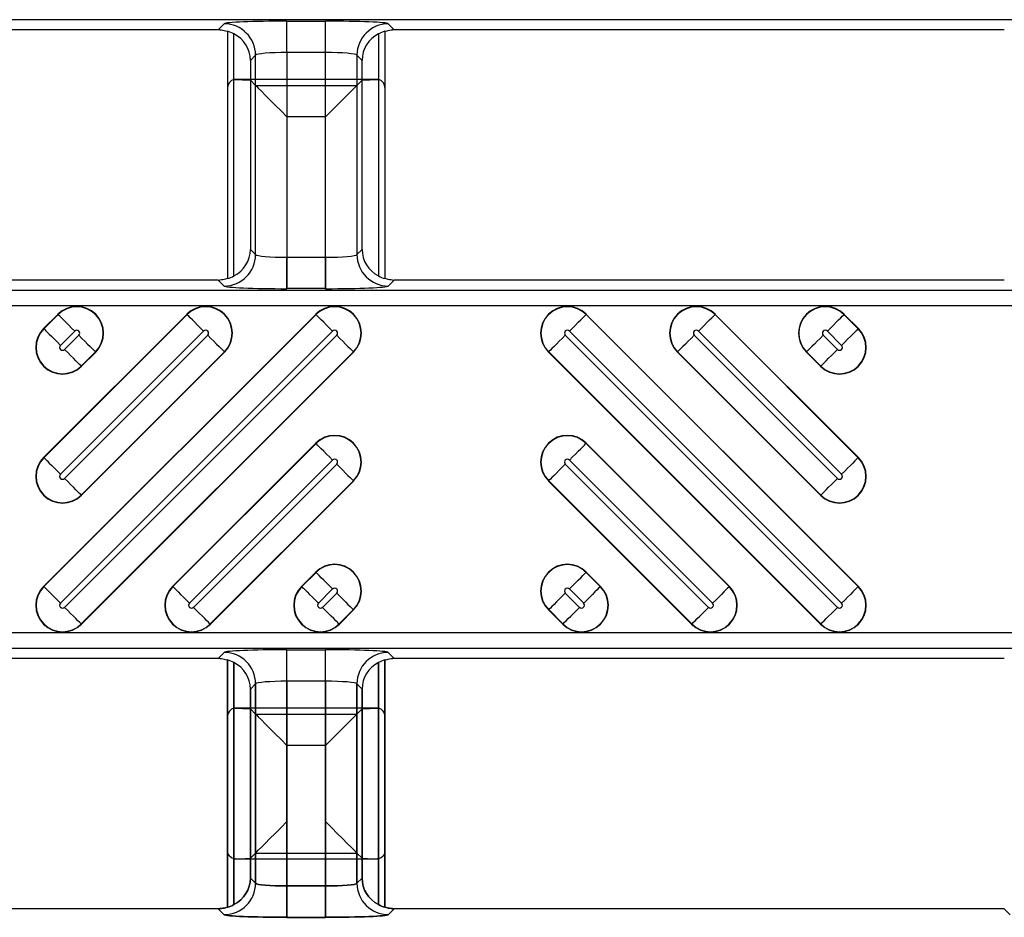
# Model space of a CAD drawing. Units: inches. Extents: x 0 to 226, y -16 to 104.
# Drawn here: x 15 to 16, y 52 to 53 of the extents above; entities that cross this region are included whole.
import ezdxf

# ---------------------------------------------------------------- set-up
doc = ezdxf.new("R2010")
doc.units = ezdxf.units.IN
doc.header["$MEASUREMENT"] = 0

msp = doc.modelspace()

# ---------------------------------------------------------------- linework, layer by layer
at = {"color": 18, "true_color": 0x000000}
for p, q in [((21.8118, 53.1804), (9.8147, 53.1804)), ((21.8118, 53.1804), (9.8147, 53.1804)), ((15.2845, 53.1786), (15.3327, 53.1786)), ((15.2845, 53.1392), (15.2845, 53.1786)), ((15.2845, 53.1786), (15.3327, 53.1786)), ((15.2845, 53.1392), (15.2845, 53.1786)), ((15.3327, 53.1392), (15.3327, 53.1786)), ((15.3327, 53.1392), (15.3327, 53.1786)), ((15.1984, 53.1678), (14.4343, 53.1678)), ((15.1984, 53.1678), (14.4343, 53.1678)), ((15.1984, 53.1678), (15.2058, 53.1753)), ((15.1984, 53.1678), (15.2058, 53.1753)), ((15.2101, 53.166), (15.2101, 52.856)), ((15.4071, 53.166), (15.4071, 52.856)), ((15.4114, 53.1753), (15.4188, 53.1678)), ((15.4114, 53.1753), (15.4188, 53.1678)), ((16.1829, 53.1678), (15.4188, 53.1678)), ((16.1829, 53.1678), (15.4188, 53.1678)), ((15.218, 52.8594), (15.218, 53.1625)), ((15.3992, 53.1625), (15.3992, 52.8594)), ((15.2452, 53.1359), (15.2386, 53.1294)), ((15.2452, 53.1359), (15.2386, 53.1294)), ((15.2386, 53.1294), (15.2386, 52.8926)), ((15.2452, 52.886), (15.2452, 53.1359)), ((15.3327, 53.1392), (15.2845, 53.1392)), ((15.2845, 53.1392), (15.2845, 52.8827)), ((15.3327, 53.1392), (15.2845, 53.1392)), ((15.3327, 52.8827), (15.3327, 53.1392)), ((15.372, 53.1359), (15.372, 52.886)), ((15.3786, 53.1294), (15.372, 53.1359)), ((15.3786, 53.1294), (15.372, 53.1359)), ((15.3786, 52.8926), (15.3786, 53.1294)), ((15.218, 52.8594), (15.218, 53.1053)), ((15.2189, 53.1055), (15.2386, 53.1046)), ((15.3972, 53.1055), (15.22, 53.1055)), ((15.2452, 53.098), (15.2386, 53.1046)), ((15.2386, 53.1046), (15.2386, 52.8926)), ((15.372, 53.098), (15.3786, 53.1046)), ((15.3786, 53.1046), (15.3983, 53.1055)), ((15.3786, 52.8926), (15.3786, 53.1046)), ((15.3992, 53.1053), (15.3992, 52.8594)), ((15.2101, 53.0957), (15.2101, 52.856)), ((15.2452, 53.098), (15.372, 53.098)), ((15.2452, 52.886), (15.2452, 53.098)), ((15.372, 53.098), (15.372, 52.886)), ((15.4071, 53.0957), (15.4071, 52.856)), ((15.3327, 53.0587), (15.2845, 53.0587)), ((15.2845, 53.0587), (15.2845, 52.8827)), ((15.3327, 52.8827), (15.3327, 53.0587)), ((15.2386, 52.8926), (15.2452, 52.886)), ((15.2386, 52.8926), (15.2452, 52.886)), ((15.2845, 52.8434), (15.2845, 52.8827)), ((15.2845, 52.8827), (15.3327, 52.8827)), ((15.2845, 52.8827), (15.2845, 52.8434)), ((15.2845, 52.8827), (15.3327, 52.8827)), ((15.3327, 52.8434), (15.3327, 52.8827)), ((15.3327, 52.8827), (15.3327, 52.8434)), ((15.372, 52.886), (15.3786, 52.8926)), ((15.372, 52.886), (15.3786, 52.8926)), ((15.1984, 52.8542), (14.4343, 52.8542)), ((15.1984, 52.8542), (14.4343, 52.8542)), ((15.2058, 52.8467), (15.1984, 52.8542)), ((15.2058, 52.8467), (15.1984, 52.8542)), ((15.4188, 52.8542), (15.4114, 52.8467)), ((15.4188, 52.8542), (15.4114, 52.8467)), ((16.1829, 52.8542), (15.4188, 52.8542)), ((16.1829, 52.8542), (15.4188, 52.8542)), ((9.8147, 52.8416), (21.8118, 52.8416)), ((9.8147, 52.8416), (21.8118, 52.8416)), ((15.3327, 52.8434), (15.2845, 52.8434)), ((15.3327, 52.8434), (15.2845, 52.8434)), ((21.7921, 52.8219), (9.8147, 52.8219)), ((21.7921, 52.8219), (9.8147, 52.8219)), ((15.1591, 52.8112), (14.9797, 52.6319)), ((15.3206, 52.8112), (14.9797, 52.4704)), ((14.9975, 52.8112), (14.9797, 52.7934)), ((14.98, 52.7931), (14.9978, 52.811)), ((14.98, 52.6316), (15.1593, 52.811)), ((14.98, 52.4701), (15.3209, 52.811)), ((14.9978, 52.811), (14.9975, 52.8112)), ((15.1593, 52.811), (15.1591, 52.8112)), ((15.3209, 52.811), (15.3206, 52.8112)), ((15.6591, 52.811), (15.6593, 52.8112)), ((15.6591, 52.811), (15.9999, 52.4701)), ((16.0002, 52.4704), (15.6593, 52.8112)), ((15.8206, 52.811), (15.8209, 52.8112)), ((15.8206, 52.811), (15.9999, 52.6316)), ((16.0002, 52.6319), (15.8209, 52.8112)), ((15.9821, 52.811), (15.9824, 52.8112)), ((15.9821, 52.811), (15.9999, 52.7931)), ((16.0002, 52.7934), (15.9824, 52.8112)), ((14.98, 52.7931), (14.9797, 52.7934)), ((15.0186, 52.7902), (15.0008, 52.7723)), ((15.1801, 52.7902), (15.0008, 52.6108)), ((15.3417, 52.7902), (15.0008, 52.4493)), ((15.006, 52.7672), (15.0238, 52.785)), ((15.006, 52.4441), (15.3468, 52.785)), ((15.006, 52.6057), (15.1853, 52.785)), ((15.6331, 52.785), (15.974, 52.4441)), ((15.9791, 52.4493), (15.6383, 52.7902)), ((15.7946, 52.785), (15.974, 52.6057)), ((15.9791, 52.6108), (15.7998, 52.7902)), ((15.9561, 52.785), (15.974, 52.7672)), ((15.9791, 52.7723), (15.9613, 52.7902)), ((15.9999, 52.7931), (16.0002, 52.7934)), ((15.2061, 52.7642), (15.0268, 52.5848)), ((15.3676, 52.7642), (15.0268, 52.4233)), ((15.0446, 52.7642), (15.0268, 52.7464)), ((15.027, 52.7461), (15.0449, 52.7639)), ((15.027, 52.5846), (15.2064, 52.7639)), ((15.027, 52.423), (15.3679, 52.7639)), ((15.0446, 52.7642), (15.0449, 52.7639)), ((15.2061, 52.7642), (15.2064, 52.7639)), ((15.3676, 52.7642), (15.3679, 52.7639)), ((15.6123, 52.7642), (15.612, 52.7639)), ((15.612, 52.7639), (15.9529, 52.423)), ((15.9531, 52.4233), (15.6123, 52.7642)), ((15.7738, 52.7642), (15.7735, 52.7639)), ((15.7735, 52.7639), (15.9529, 52.5846)), ((15.9531, 52.5848), (15.7738, 52.7642)), ((15.9353, 52.7642), (15.935, 52.7639)), ((15.935, 52.7639), (15.9529, 52.7461)), ((15.9531, 52.7464), (15.9353, 52.7642)), ((15.0268, 52.7464), (15.027, 52.7461)), ((15.9531, 52.7464), (15.9529, 52.7461)), ((15.3206, 52.6497), (15.1412, 52.4704)), ((15.1415, 52.4701), (15.3209, 52.6494)), ((15.3209, 52.6494), (15.3206, 52.6497)), ((15.6591, 52.6494), (15.6593, 52.6497)), ((15.6591, 52.6494), (15.8384, 52.4701)), ((15.8387, 52.4704), (15.6593, 52.6497)), ((14.98, 52.6316), (14.9797, 52.6319)), ((15.3417, 52.6286), (15.1623, 52.4493)), ((15.1675, 52.4441), (15.3468, 52.6235)), ((15.6331, 52.6235), (15.8124, 52.4441)), ((15.8176, 52.4493), (15.6383, 52.6286)), ((15.9999, 52.6316), (16.0002, 52.6319)), ((15.3676, 52.6027), (15.1883, 52.4233)), ((15.1886, 52.423), (15.3679, 52.6024)), ((15.3676, 52.6027), (15.3679, 52.6024)), ((15.6123, 52.6027), (15.612, 52.6024)), ((15.612, 52.6024), (15.7913, 52.423)), ((15.7916, 52.4233), (15.6123, 52.6027)), ((15.0268, 52.5848), (15.027, 52.5846)), ((15.9531, 52.5848), (15.9529, 52.5846)), ((15.3206, 52.4882), (15.3027, 52.4704)), ((15.303, 52.4701), (15.3209, 52.4879)), ((15.3209, 52.4879), (15.3206, 52.4882)), ((15.6591, 52.4879), (15.6593, 52.4882)), ((15.6591, 52.4879), (15.6769, 52.4701)), ((15.6772, 52.4704), (15.6593, 52.4882)), ((14.98, 52.4701), (14.9797, 52.4704)), ((15.1415, 52.4701), (15.1412, 52.4704)), ((15.303, 52.4701), (15.3027, 52.4704)), ((15.3417, 52.4671), (15.3238, 52.4493)), ((15.329, 52.4441), (15.3468, 52.462)), ((15.6331, 52.462), (15.6509, 52.4441)), ((15.6561, 52.4493), (15.6383, 52.4671)), ((15.6769, 52.4701), (15.6772, 52.4704)), ((15.8384, 52.4701), (15.8387, 52.4704)), ((15.9999, 52.4701), (16.0002, 52.4704)), ((15.3676, 52.4412), (15.3498, 52.4233)), ((15.3501, 52.423), (15.3679, 52.4409)), ((15.3676, 52.4412), (15.3679, 52.4409)), ((15.6123, 52.4412), (15.612, 52.4409)), ((15.612, 52.4409), (15.6298, 52.423)), ((15.6301, 52.4233), (15.6123, 52.4412)), ((9.8147, 52.4124), (21.7921, 52.4124)), ((9.8147, 52.4124), (21.7921, 52.4124)), ((15.0268, 52.4233), (15.027, 52.423)), ((15.1883, 52.4233), (15.1886, 52.423)), ((15.3498, 52.4233), (15.3501, 52.423)), ((15.6301, 52.4233), (15.6298, 52.423)), ((15.7916, 52.4233), (15.7913, 52.423)), ((15.9531, 52.4233), (15.9529, 52.423)), ((21.8118, 52.3927), (9.8147, 52.3927)), ((21.8118, 52.3927), (9.8147, 52.3927)), ((15.1984, 52.3801), (15.2058, 52.3876)), ((15.1984, 52.3801), (15.2058, 52.3876)), ((15.2845, 52.3909), (15.3327, 52.3909)), ((15.2845, 52.3516), (15.2845, 52.3909)), ((15.2845, 52.3909), (15.3327, 52.3909)), ((15.2845, 52.3516), (15.2845, 52.3909)), ((15.3327, 52.3516), (15.3327, 52.3909)), ((15.3327, 52.3516), (15.3327, 52.3909)), ((15.4114, 52.3876), (15.4188, 52.3801)), ((15.4114, 52.3876), (15.4188, 52.3801)), ((15.1984, 52.3801), (14.4343, 52.3801)), ((15.1984, 52.3801), (14.4343, 52.3801)), ((15.2101, 52.3783), (15.2101, 52.0683)), ((15.2101, 52.0683), (15.2101, 52.3783)), ((15.2101, 52.1386), (15.2101, 52.3783)), ((15.4071, 52.3783), (15.4071, 52.0683)), ((15.4071, 52.0683), (15.4071, 52.3783)), ((15.4071, 52.1386), (15.4071, 52.3783)), ((16.1829, 52.3801), (15.4188, 52.3801)), ((16.1829, 52.3801), (15.4188, 52.3801)), ((15.218, 52.0718), (15.218, 52.3749)), ((15.218, 52.3749), (15.218, 52.0718)), ((15.218, 52.3749), (15.218, 52.129)), ((15.3992, 52.3749), (15.3992, 52.0718)), ((15.3992, 52.0718), (15.3992, 52.3749)), ((15.3992, 52.129), (15.3992, 52.3749)), ((15.3327, 52.3516), (15.2845, 52.3516)), ((15.2845, 52.3516), (15.2845, 52.0951)), ((15.3327, 52.3516), (15.2845, 52.3516)), ((15.2845, 52.0951), (15.2845, 52.3516)), ((15.3327, 52.0951), (15.3327, 52.3516)), ((15.3327, 52.3516), (15.3327, 52.0951)), ((15.2452, 52.3483), (15.2386, 52.3417)), ((15.2452, 52.3483), (15.2386, 52.3417)), ((15.2386, 52.3417), (15.2386, 52.1049)), ((15.2386, 52.1049), (15.2386, 52.3417)), ((15.2386, 52.1297), (15.2386, 52.3417)), ((15.2452, 52.0984), (15.2452, 52.3483)), ((15.2452, 52.3483), (15.2452, 52.0984)), ((15.2452, 52.3483), (15.2452, 52.1363)), ((15.372, 52.3483), (15.372, 52.0984)), ((15.3786, 52.3417), (15.372, 52.3483)), ((15.3786, 52.3417), (15.372, 52.3483)), ((15.372, 52.0984), (15.372, 52.3483)), ((15.372, 52.1363), (15.372, 52.3483)), ((15.3786, 52.1049), (15.3786, 52.3417)), ((15.3786, 52.3417), (15.3786, 52.1049)), ((15.3786, 52.3417), (15.3786, 52.1297)), ((15.218, 52.0718), (15.218, 52.3176)), ((15.2189, 52.3178), (15.2386, 52.3169)), ((15.3972, 52.3178), (15.22, 52.3178)), ((15.2452, 52.3104), (15.2386, 52.3169)), ((15.2386, 52.3169), (15.2386, 52.1049)), ((15.372, 52.3104), (15.3786, 52.3169)), ((15.3786, 52.3169), (15.3983, 52.3178)), ((15.3786, 52.1049), (15.3786, 52.3169)), ((15.3992, 52.3176), (15.3992, 52.0718)), ((15.2101, 52.308), (15.2101, 52.0683)), ((15.2452, 52.3104), (15.372, 52.3104)), ((15.2452, 52.0984), (15.2452, 52.3104)), ((15.372, 52.3104), (15.372, 52.0984)), ((15.4071, 52.308), (15.4071, 52.0683)), ((15.3327, 52.271), (15.2845, 52.271)), ((15.2845, 52.271), (15.2845, 52.0951)), ((15.3327, 52.0951), (15.3327, 52.271)), ((15.2189, 52.1288), (15.2386, 52.1297)), ((15.3972, 52.1288), (15.22, 52.1288)), ((15.2452, 52.1363), (15.2386, 52.1297)), ((15.2452, 52.1363), (15.372, 52.1363)), ((15.372, 52.1363), (15.3786, 52.1297)), ((15.3786, 52.1297), (15.3983, 52.1288)), ((15.2386, 52.1049), (15.2452, 52.0984)), ((15.2386, 52.1049), (15.2452, 52.0984)), ((15.2452, 52.0984), (15.2386, 52.1049)), ((15.2452, 52.0984), (15.2386, 52.1049)), ((15.372, 52.0984), (15.3786, 52.1049)), ((15.372, 52.0984), (15.3786, 52.1049)), ((15.3786, 52.1049), (15.372, 52.0984)), ((15.3786, 52.1049), (15.372, 52.0984)), ((15.2845, 52.0557), (15.2845, 52.0951)), ((15.2845, 52.0951), (15.3327, 52.0951)), ((15.2845, 52.0951), (15.2845, 52.0557)), ((15.2845, 52.0951), (15.3327, 52.0951)), ((15.3327, 52.0951), (15.2845, 52.0951)), ((15.2845, 52.0951), (15.2845, 52.0557)), ((15.2845, 52.0951), (15.2845, 52.0557)), ((15.3327, 52.0951), (15.2845, 52.0951)), ((15.3327, 52.0557), (15.3327, 52.0951)), ((15.3327, 52.0951), (15.3327, 52.0557)), ((15.3327, 52.0951), (15.3327, 52.0557)), ((15.3327, 52.0951), (15.3327, 52.0557)), ((15.1984, 52.0665), (14.4343, 52.0665)), ((15.1984, 52.0665), (14.4343, 52.0665)), ((15.1984, 52.0665), (14.4343, 52.0665)), ((15.1984, 52.0665), (14.4343, 52.0665)), ((15.2058, 52.059), (15.1984, 52.0665)), ((15.2058, 52.059), (15.1984, 52.0665)), ((15.1984, 52.0665), (15.2058, 52.059)), ((15.1984, 52.0665), (15.2058, 52.059)), ((15.3327, 52.0557), (15.2845, 52.0557)), ((15.3327, 52.0557), (15.2845, 52.0557)), ((15.2845, 52.0557), (15.3327, 52.0557)), ((15.2845, 52.0557), (15.3327, 52.0557)), ((15.4188, 52.0665), (15.4114, 52.059)), ((15.4188, 52.0665), (15.4114, 52.059)), ((15.4114, 52.059), (15.4188, 52.0665)), ((15.4114, 52.059), (15.4188, 52.0665)), ((16.1829, 52.0665), (15.4188, 52.0665)), ((16.1829, 52.0665), (15.4188, 52.0665)), ((16.1829, 52.0665), (15.4188, 52.0665)), ((16.1829, 52.0665), (15.4188, 52.0665)), ((16.1904, 52.059), (16.1829, 52.0665)), ((16.1829, 52.0665), (16.1904, 52.059))]:
    msp.add_line(p, q, dxfattribs=at)
at = {"color": 18, "true_color": 0x000000, "flags": 128}
for points in [[(15.2452, 53.098), (15.2462, 53.097), (15.2486, 53.0946), (15.2524, 53.0908), (15.2573, 53.0859), (15.2632, 53.08), (15.2698, 53.0734), (15.277, 53.0662), (15.2845, 53.0587)], [(15.372, 53.098), (15.371, 53.097), (15.3685, 53.0946), (15.3648, 53.0908), (15.3599, 53.0859), (15.354, 53.08), (15.3473, 53.0734), (15.3401, 53.0662), (15.3327, 53.0587)], [(15.0186, 52.7902), (15.0148, 52.794), (15.0111, 52.7977), (15.0076, 52.8012), (15.0045, 52.8043), (15.0019, 52.8069), (14.9999, 52.8089), (14.9985, 52.8103), (14.9978, 52.811)], [(15.1801, 52.7902), (15.1763, 52.794), (15.1726, 52.7977), (15.1691, 52.8012), (15.166, 52.8043), (15.1634, 52.8069), (15.1614, 52.8089), (15.16, 52.8103), (15.1593, 52.811)], [(15.3417, 52.7902), (15.3378, 52.794), (15.3341, 52.7977), (15.3306, 52.8012), (15.3275, 52.8043), (15.3249, 52.8069), (15.3229, 52.8089), (15.3215, 52.8103), (15.3209, 52.811)], [(15.6383, 52.7902), (15.6421, 52.794), (15.6458, 52.7977), (15.6493, 52.8012), (15.6524, 52.8043), (15.655, 52.8069), (15.657, 52.8089), (15.6584, 52.8103), (15.6591, 52.811)], [(15.7998, 52.7902), (15.8036, 52.794), (15.8073, 52.7977), (15.8108, 52.8012), (15.8139, 52.8043), (15.8165, 52.8069), (15.8185, 52.8089), (15.8199, 52.8103), (15.8206, 52.811)], [(15.9613, 52.7902), (15.9651, 52.794), (15.9689, 52.7977), (15.9723, 52.8012), (15.9754, 52.8043), (15.978, 52.8069), (15.98, 52.8089), (15.9814, 52.8103), (15.9821, 52.811)], [(14.98, 52.7931), (14.9807, 52.7925), (14.9821, 52.7911), (14.9841, 52.789), (14.9867, 52.7864), (14.9898, 52.7834), (14.9932, 52.7799), (14.9969, 52.7762), (15.0008, 52.7723)], [(15.0238, 52.785), (15.0276, 52.7811), (15.0314, 52.7774), (15.0348, 52.774), (15.0379, 52.7709), (15.0405, 52.7683), (15.0425, 52.7663), (15.0439, 52.7649), (15.0446, 52.7642)], [(15.1853, 52.785), (15.1892, 52.7811), (15.1929, 52.7774), (15.1963, 52.774), (15.1994, 52.7709), (15.202, 52.7683), (15.204, 52.7663), (15.2054, 52.7649), (15.2061, 52.7642)], [(15.3468, 52.785), (15.3507, 52.7811), (15.3544, 52.7774), (15.3579, 52.774), (15.3609, 52.7709), (15.3635, 52.7683), (15.3656, 52.7663), (15.3669, 52.7649), (15.3676, 52.7642)], [(15.6331, 52.785), (15.6292, 52.7811), (15.6255, 52.7774), (15.6221, 52.774), (15.619, 52.7709), (15.6164, 52.7683), (15.6144, 52.7663), (15.613, 52.7649), (15.6123, 52.7642)], [(15.7946, 52.785), (15.7908, 52.7811), (15.787, 52.7774), (15.7836, 52.774), (15.7805, 52.7709), (15.7779, 52.7683), (15.7759, 52.7663), (15.7745, 52.7649), (15.7738, 52.7642)], [(15.9561, 52.785), (15.9523, 52.7811), (15.9486, 52.7774), (15.9451, 52.774), (15.942, 52.7709), (15.9394, 52.7683), (15.9374, 52.7663), (15.936, 52.7649), (15.9353, 52.7642)], [(15.9999, 52.7931), (15.9992, 52.7925), (15.9979, 52.7911), (15.9958, 52.789), (15.9932, 52.7864), (15.9901, 52.7834), (15.9867, 52.7799), (15.983, 52.7762), (15.9791, 52.7723)], [(15.0268, 52.7464), (15.0261, 52.7471), (15.0247, 52.7484), (15.0227, 52.7505), (15.0201, 52.7531), (15.017, 52.7561), (15.0135, 52.7596), (15.0098, 52.7633), (15.006, 52.7672)], [(15.9531, 52.7464), (15.9538, 52.7471), (15.9552, 52.7484), (15.9572, 52.7505), (15.9598, 52.7531), (15.9629, 52.7561), (15.9664, 52.7596), (15.9701, 52.7633), (15.974, 52.7672)], [(15.3417, 52.6286), (15.3378, 52.6325), (15.3341, 52.6362), (15.3306, 52.6397), (15.3275, 52.6428), (15.3249, 52.6454), (15.3229, 52.6474), (15.3215, 52.6488), (15.3209, 52.6494)], [(15.6383, 52.6286), (15.6421, 52.6325), (15.6458, 52.6362), (15.6493, 52.6397), (15.6524, 52.6428), (15.655, 52.6454), (15.657, 52.6474), (15.6584, 52.6488), (15.6591, 52.6494)], [(14.98, 52.6316), (14.9807, 52.6309), (14.9821, 52.6296), (14.9841, 52.6275), (14.9867, 52.6249), (14.9898, 52.6218), (14.9932, 52.6184), (14.9969, 52.6147), (15.0008, 52.6108)], [(15.3468, 52.6235), (15.3507, 52.6196), (15.3544, 52.6159), (15.3579, 52.6124), (15.3609, 52.6094), (15.3635, 52.6068), (15.3656, 52.6047), (15.3669, 52.6034), (15.3676, 52.6027)], [(15.6331, 52.6235), (15.6292, 52.6196), (15.6255, 52.6159), (15.6221, 52.6124), (15.619, 52.6094), (15.6164, 52.6068), (15.6144, 52.6047), (15.613, 52.6034), (15.6123, 52.6027)], [(15.9999, 52.6316), (15.9992, 52.6309), (15.9979, 52.6296), (15.9958, 52.6275), (15.9932, 52.6249), (15.9901, 52.6218), (15.9867, 52.6184), (15.983, 52.6147), (15.9791, 52.6108)], [(15.0268, 52.5848), (15.0261, 52.5855), (15.0247, 52.5869), (15.0227, 52.5889), (15.0201, 52.5915), (15.017, 52.5946), (15.0135, 52.5981), (15.0098, 52.6018), (15.006, 52.6057)], [(15.9531, 52.5848), (15.9538, 52.5855), (15.9552, 52.5869), (15.9572, 52.5889), (15.9598, 52.5915), (15.9629, 52.5946), (15.9664, 52.5981), (15.9701, 52.6018), (15.974, 52.6057)], [(15.3417, 52.4671), (15.3378, 52.471), (15.3341, 52.4747), (15.3306, 52.4782), (15.3275, 52.4812), (15.3249, 52.4838), (15.3229, 52.4859), (15.3215, 52.4872), (15.3209, 52.4879)], [(15.6383, 52.4671), (15.6421, 52.471), (15.6458, 52.4747), (15.6493, 52.4782), (15.6524, 52.4812), (15.655, 52.4838), (15.657, 52.4859), (15.6584, 52.4872), (15.6591, 52.4879)], [(14.98, 52.4701), (14.9807, 52.4694), (14.9821, 52.468), (14.9841, 52.466), (14.9867, 52.4634), (14.9898, 52.4603), (14.9932, 52.4569), (14.9969, 52.4532), (15.0008, 52.4493)], [(15.1415, 52.4701), (15.1422, 52.4694), (15.1436, 52.468), (15.1456, 52.466), (15.1482, 52.4634), (15.1513, 52.4603), (15.1547, 52.4569), (15.1585, 52.4532), (15.1623, 52.4493)], [(15.303, 52.4701), (15.3037, 52.4694), (15.3051, 52.468), (15.3071, 52.466), (15.3097, 52.4634), (15.3128, 52.4603), (15.3163, 52.4569), (15.32, 52.4532), (15.3238, 52.4493)], [(15.3468, 52.462), (15.3507, 52.4581), (15.3544, 52.4544), (15.3579, 52.4509), (15.3609, 52.4478), (15.3635, 52.4453), (15.3656, 52.4432), (15.3669, 52.4418), (15.3676, 52.4412)], [(15.6331, 52.462), (15.6292, 52.4581), (15.6255, 52.4544), (15.6221, 52.4509), (15.619, 52.4478), (15.6164, 52.4453), (15.6144, 52.4432), (15.613, 52.4418), (15.6123, 52.4412)], [(15.6769, 52.4701), (15.6762, 52.4694), (15.6748, 52.468), (15.6728, 52.466), (15.6702, 52.4634), (15.6671, 52.4603), (15.6637, 52.4569), (15.6599, 52.4532), (15.6561, 52.4493)], [(15.8384, 52.4701), (15.8377, 52.4694), (15.8363, 52.468), (15.8343, 52.466), (15.8317, 52.4634), (15.8286, 52.4603), (15.8252, 52.4569), (15.8215, 52.4532), (15.8176, 52.4493)], [(15.9999, 52.4701), (15.9992, 52.4694), (15.9979, 52.468), (15.9958, 52.466), (15.9932, 52.4634), (15.9901, 52.4603), (15.9867, 52.4569), (15.983, 52.4532), (15.9791, 52.4493)], [(15.0268, 52.4233), (15.0261, 52.424), (15.0247, 52.4254), (15.0227, 52.4274), (15.0201, 52.43), (15.017, 52.4331), (15.0135, 52.4366), (15.0098, 52.4403), (15.006, 52.4441)], [(15.1883, 52.4233), (15.1876, 52.424), (15.1862, 52.4254), (15.1842, 52.4274), (15.1816, 52.43), (15.1785, 52.4331), (15.1751, 52.4366), (15.1713, 52.4403), (15.1675, 52.4441)], [(15.3498, 52.4233), (15.3491, 52.424), (15.3477, 52.4254), (15.3457, 52.4274), (15.3431, 52.43), (15.34, 52.4331), (15.3366, 52.4366), (15.3328, 52.4403), (15.329, 52.4441)], [(15.6301, 52.4233), (15.6308, 52.424), (15.6322, 52.4254), (15.6342, 52.4274), (15.6368, 52.43), (15.6399, 52.4331), (15.6433, 52.4366), (15.6471, 52.4403), (15.6509, 52.4441)], [(15.7916, 52.4233), (15.7923, 52.424), (15.7937, 52.4254), (15.7957, 52.4274), (15.7983, 52.43), (15.8014, 52.4331), (15.8049, 52.4366), (15.8086, 52.4403), (15.8124, 52.4441)], [(15.9531, 52.4233), (15.9538, 52.424), (15.9552, 52.4254), (15.9572, 52.4274), (15.9598, 52.43), (15.9629, 52.4331), (15.9664, 52.4366), (15.9701, 52.4403), (15.974, 52.4441)], [(15.2452, 52.3104), (15.2462, 52.3093), (15.2486, 52.3069), (15.2524, 52.3032), (15.2573, 52.2983), (15.2632, 52.2924), (15.2698, 52.2857), (15.277, 52.2785), (15.2845, 52.271)], [(15.372, 52.3104), (15.371, 52.3093), (15.3685, 52.3069), (15.3648, 52.3032), (15.3599, 52.2983), (15.354, 52.2924), (15.3473, 52.2857), (15.3401, 52.2785), (15.3327, 52.271)], [(15.2452, 52.1363), (15.2462, 52.1373), (15.2486, 52.1397), (15.2524, 52.1435), (15.2573, 52.1484), (15.2632, 52.1543), (15.2698, 52.1609), (15.277, 52.1681), (15.2845, 52.1756)], [(15.372, 52.1363), (15.371, 52.1373), (15.3685, 52.1397), (15.3648, 52.1435), (15.3599, 52.1484), (15.354, 52.1543), (15.3473, 52.1609), (15.3401, 52.1681), (15.3327, 52.1756)]]:
    msp.add_lwpolyline(points, dxfattribs=at)
at = {"color": 18, "true_color": 0x000000}
for centre, radius, start, end in [((15.2057, 53.1358), 0.0394, 0.1292, 89.8708), ((15.2057, 53.1358), 0.0394, 0.1291, 89.8709), ((15.4115, 53.1358), 0.0394, 90.1275, 179.8725), ((15.4115, 53.1358), 0.0394, 90.1274, 179.8726), ((15.2057, 52.8861), 0.0394, 270.1288, 359.8712), ((15.2057, 52.8861), 0.0394, 270.1291, 359.8709), ((15.4115, 52.8861), 0.0394, 180.1271, 269.8729), ((15.4115, 52.8861), 0.0394, 180.1274, 269.8726), ((15.0212, 52.7876), 0.0335, 315, 135), ((15.0212, 52.7876), 0.0331, 315, 135), ((15.1827, 52.7876), 0.0335, 315, 135), ((15.1827, 52.7876), 0.0331, 315, 135), ((15.3442, 52.7876), 0.0335, 315, 135), ((15.3442, 52.7876), 0.0331, 315, 135), ((15.6357, 52.7876), 0.0335, 45, 225), ((15.6357, 52.7876), 0.0331, 45, 225), ((15.7972, 52.7876), 0.0335, 45, 225), ((15.7972, 52.7876), 0.0331, 45, 225), ((15.9587, 52.7876), 0.0335, 45, 225), ((15.9587, 52.7876), 0.0331, 45, 225), ((15.0034, 52.7698), 0.0335, 135, 315), ((15.0034, 52.7698), 0.0331, 135, 315), ((15.0212, 52.7876), 0.00365, 315, 135), ((15.1827, 52.7876), 0.00365, 315, 135), ((15.3442, 52.7876), 0.00365, 315, 135), ((15.6357, 52.7876), 0.00365, 45, 225), ((15.7972, 52.7876), 0.00365, 45, 225), ((15.9765, 52.7698), 0.0335, 225, 45), ((15.9765, 52.7698), 0.0331, 225, 45), ((15.9587, 52.7876), 0.00365, 45, 225), ((15.0034, 52.7698), 0.00365, 135, 315), ((15.9765, 52.7698), 0.00365, 225, 45), ((15.3442, 52.6261), 0.0335, 315, 135), ((15.3442, 52.6261), 0.0331, 315, 135), ((15.6357, 52.6261), 0.0335, 45, 225), ((15.6357, 52.6261), 0.0331, 45, 225), ((15.0034, 52.6082), 0.0335, 135, 315), ((15.0034, 52.6082), 0.0331, 135, 315), ((15.3442, 52.6261), 0.00365, 315, 135), ((15.6357, 52.6261), 0.00365, 45, 225), ((15.9765, 52.6082), 0.0335, 225, 45), ((15.9765, 52.6082), 0.0331, 225, 45), ((15.0034, 52.6082), 0.00365, 135, 315), ((15.9765, 52.6082), 0.00365, 225, 45), ((15.3442, 52.4645), 0.0335, 315, 135), ((15.3442, 52.4645), 0.0331, 315, 135), ((15.6357, 52.4645), 0.0335, 45, 225), ((15.6357, 52.4645), 0.0331, 45, 225), ((15.0034, 52.4467), 0.0335, 135, 315), ((15.0034, 52.4467), 0.0331, 135, 315), ((15.1649, 52.4467), 0.0335, 135, 315), ((15.1649, 52.4467), 0.0331, 135, 315), ((15.3264, 52.4467), 0.0335, 135, 315), ((15.3264, 52.4467), 0.0331, 135, 315), ((15.3442, 52.4645), 0.00365, 315, 135), ((15.6535, 52.4467), 0.0335, 225, 45), ((15.6535, 52.4467), 0.0331, 225, 45), ((15.6357, 52.4645), 0.00365, 45, 225), ((15.815, 52.4467), 0.0335, 225, 45), ((15.815, 52.4467), 0.0331, 225, 45), ((15.9765, 52.4467), 0.0335, 225, 45), ((15.9765, 52.4467), 0.0331, 225, 45), ((15.0034, 52.4467), 0.00365, 135, 315), ((15.1649, 52.4467), 0.00365, 135, 315), ((15.3264, 52.4467), 0.00365, 135, 315), ((15.6535, 52.4467), 0.00365, 225, 45), ((15.815, 52.4467), 0.00365, 225, 45), ((15.9765, 52.4467), 0.00365, 225, 45), ((15.2057, 52.3482), 0.0394, 0.1288, 89.8712), ((15.2057, 52.3482), 0.0394, 0.1291, 89.8709), ((15.4115, 52.3482), 0.0394, 90.1271, 179.8729), ((15.4115, 52.3482), 0.0394, 90.1274, 179.8726), ((15.2057, 52.0985), 0.0394, 270.1288, 359.8712), ((15.2057, 52.0985), 0.0394, 270.1291, 359.8709), ((15.2057, 52.0985), 0.0394, 270.1288, 359.8712), ((15.2057, 52.0985), 0.0394, 270.1291, 359.8709), ((15.4115, 52.0985), 0.0394, 180.1271, 269.8729), ((15.4115, 52.0985), 0.0394, 180.1274, 269.8726), ((15.4115, 52.0985), 0.0394, 180.1271, 269.8729), ((15.4115, 52.0985), 0.0394, 180.1274, 269.8726)]:
    msp.add_arc(centre, radius, start, end, dxfattribs=at)
for centre, major_axis, ratio, start_param, end_param in [((15.2845, 53.1751), (0.0788, 0), 0.043661, 1.570796, 3.097959), ((15.2845, 53.1751), (0.0788, 0), 0.043661, 1.570796, 3.097959), ((15.3327, 53.1751), (0.0788, 0), 0.043661, 0.043633, 1.570796), ((15.3327, 53.1751), (0.0788, 0), 0.043661, 0.043633, 1.570796), ((15.1983, 53.1284), (0.0279, 0.0279), 0.998099, 0.731096, 0.784447), ((15.1983, 53.1284), (0.0279, 0.0279), 0.998099, 0.731096, 0.784447), ((15.1983, 53.1284), (0.0279, 0.0279), 0.998099, 0.262201, 0.480958), ((15.1983, 53.1284), (0.0279, 0.0279), 0.998099, 0.262201, 0.480958), ((15.4189, 53.1284), (0.0279, -0.0279), 0.998099, 2.660634, 2.879392), ((15.4189, 53.1284), (0.0279, -0.0279), 0.998099, 2.660634, 2.879392), ((15.4189, 53.1284), (0.0279, -0.0279), 0.998099, 2.357146, 2.410497), ((15.4189, 53.1284), (0.0279, -0.0279), 0.998099, 2.357146, 2.410497), ((15.1974, 53.1275), (0.0381, 0.0168), 0.937575, 5.891913, 6.938561), ((15.1974, 53.1275), (0.0381, 0.0168), 0.937575, 5.891913, 6.938561), ((15.4198, 53.1275), (0.0381, -0.0168), 0.937575, 2.486217, 3.532865), ((15.4198, 53.1275), (0.0381, -0.0168), 0.937575, 2.486217, 3.532865), ((15.2845, 53.1358), (0.0394, 0), 0.087322, 1.570796, 3.097959), ((15.2845, 53.1358), (0.0394, 0), 0.087322, 1.570796, 3.097959), ((15.3327, 53.1358), (0.0394, 0), 0.087322, 0.043633, 1.570796), ((15.3327, 53.1358), (0.0394, 0), 0.087322, 0.043633, 1.570796), ((15.22, 53.0956), (-0.00696, 0.00696), 0.999695, 5.699117, 7.068431), ((15.22, 53.0957), (-0.0037, -0.00916), 0.976036, 3.640577, 3.735546), ((15.2172, 53.0985), (0.01, 0.0032), 0.623011, 1.095912, 1.202121), ((15.4, 53.0985), (0.01, -0.0032), 0.623011, 1.939471, 2.045681), ((15.3972, 53.0957), (0.0037, -0.00916), 0.976036, 2.54764, 2.642608), ((15.3972, 53.0956), (0.00696, 0.00696), 0.999695, 5.497939, 6.867253), ((15.1974, 52.8945), (0.0381, -0.0168), 0.937575, 5.627809, 6.674457), ((15.1974, 52.8945), (0.0381, -0.0168), 0.937575, 5.627809, 6.674457), ((15.2845, 52.8862), (0.0394, 0), 0.087322, 3.185226, 4.712389), ((15.2845, 52.8862), (0.0394, 0), 0.087322, 3.185226, 4.712389), ((15.3327, 52.8862), (0.0394, 0), 0.087322, 4.712389, 6.239552), ((15.3327, 52.8862), (0.0394, 0), 0.087322, 4.712389, 6.239552), ((15.4198, 52.8945), (0.0381, 0.0168), 0.937575, 2.750321, 3.796969), ((15.4198, 52.8945), (0.0381, 0.0168), 0.937575, 2.750321, 3.796969), ((15.1983, 52.8936), (-0.0279, 0.0279), 0.998099, 2.660634, 2.879392), ((15.1983, 52.8936), (-0.0279, 0.0279), 0.998099, 2.660634, 2.879392), ((15.4189, 52.8936), (-0.0279, -0.0279), 0.998099, 0.262201, 0.480958), ((15.4189, 52.8936), (-0.0279, -0.0279), 0.998099, 0.262201, 0.480958), ((15.1983, 52.8936), (-0.0279, 0.0279), 0.998099, 2.357146, 2.410497), ((15.1983, 52.8936), (-0.0279, 0.0279), 0.998099, 2.357146, 2.410497), ((15.2845, 52.8468), (0.0788, 0), 0.043661, 3.185226, 4.712389), ((15.2845, 52.8468), (0.0788, 0), 0.043661, 3.185226, 4.712389), ((15.3327, 52.8468), (0.0788, 0), 0.043661, 4.712389, 6.239552), ((15.3327, 52.8468), (0.0788, 0), 0.043661, 4.712389, 6.239552), ((15.4189, 52.8936), (-0.0279, -0.0279), 0.998099, 0.731096, 0.784447), ((15.4189, 52.8936), (-0.0279, -0.0279), 0.998099, 0.731096, 0.784447), ((15.2845, 52.3875), (0.0788, 0), 0.043661, 1.570796, 3.097959), ((15.2845, 52.3875), (0.0788, 0), 0.043661, 1.570796, 3.097959), ((15.3327, 52.3875), (0.0788, 0), 0.043661, 0.043633, 1.570796), ((15.3327, 52.3875), (0.0788, 0), 0.043661, 0.043633, 1.570796), ((15.1983, 52.3407), (0.0279, 0.0279), 0.998099, 0.731096, 0.784447), ((15.1983, 52.3407), (0.0279, 0.0279), 0.998099, 0.731096, 0.784447), ((15.1983, 52.3407), (0.0279, 0.0279), 0.998099, 0.262201, 0.480958), ((15.1983, 52.3407), (0.0279, 0.0279), 0.998099, 0.262201, 0.480958), ((15.4189, 52.3407), (0.0279, -0.0279), 0.998099, 2.660634, 2.879392), ((15.4189, 52.3407), (0.0279, -0.0279), 0.998099, 2.660634, 2.879392), ((15.4189, 52.3407), (0.0279, -0.0279), 0.998099, 2.357146, 2.410497), ((15.4189, 52.3407), (0.0279, -0.0279), 0.998099, 2.357146, 2.410497), ((15.1974, 52.3398), (0.0381, 0.0168), 0.937575, 5.891913, 6.938561), ((15.1974, 52.3398), (0.0381, 0.0168), 0.937575, 5.891913, 6.938561), ((15.4198, 52.3398), (0.0381, -0.0168), 0.937575, 2.486217, 3.532865), ((15.4198, 52.3398), (0.0381, -0.0168), 0.937575, 2.486217, 3.532865), ((15.2845, 52.3481), (0.0394, 0), 0.087322, 1.570796, 3.097959), ((15.2845, 52.3481), (0.0394, 0), 0.087322, 1.570796, 3.097959), ((15.3327, 52.3481), (0.0394, 0), 0.087322, 0.043633, 1.570796), ((15.3327, 52.3481), (0.0394, 0), 0.087322, 0.043633, 1.570796), ((15.22, 52.308), (-0.00696, 0.00696), 0.999695, 5.699117, 7.068431), ((15.22, 52.308), (-0.0037, -0.00916), 0.976036, 3.640577, 3.735546), ((15.2172, 52.3108), (0.01, 0.0032), 0.623011, 1.095912, 1.202121), ((15.4, 52.3108), (0.01, -0.0032), 0.623011, 1.939471, 2.045681), ((15.3972, 52.308), (0.0037, -0.00916), 0.976036, 2.54764, 2.642608), ((15.3972, 52.308), (0.00696, 0.00696), 0.999695, 5.497939, 6.867253), ((15.1974, 52.1068), (0.0381, -0.0168), 0.937575, 5.627809, 6.674457), ((15.1974, 52.1068), (0.0381, -0.0168), 0.937575, 5.627809, 6.674457), ((15.4198, 52.1068), (0.0381, 0.0168), 0.937575, 2.750321, 3.796969), ((15.4198, 52.1068), (0.0381, 0.0168), 0.937575, 2.750321, 3.796969), ((15.2845, 52.0985), (0.0394, 0), 0.087322, 3.185226, 4.712389), ((15.2845, 52.0985), (0.0394, 0), 0.087322, 3.185226, 4.712389), ((15.3327, 52.0985), (0.0394, 0), 0.087322, 4.712389, 6.239552), ((15.3327, 52.0985), (0.0394, 0), 0.087322, 4.712389, 6.239552), ((15.1983, 52.1059), (-0.0279, 0.0279), 0.998099, 2.660634, 2.879392), ((15.1983, 52.1059), (-0.0279, 0.0279), 0.998099, 2.660634, 2.879392), ((15.4189, 52.1059), (-0.0279, -0.0279), 0.998099, 0.262201, 0.480958), ((15.4189, 52.1059), (-0.0279, -0.0279), 0.998099, 0.262201, 0.480958), ((15.1983, 52.1059), (-0.0279, 0.0279), 0.998099, 2.357146, 2.410497), ((15.1983, 52.1059), (-0.0279, 0.0279), 0.998099, 2.357146, 2.410497), ((15.2845, 52.0592), (0.0788, 0), 0.043661, 3.185226, 4.712389), ((15.2845, 52.0592), (0.0788, 0), 0.043661, 3.185226, 4.712389), ((15.3327, 52.0592), (0.0788, 0), 0.043661, 4.712389, 6.239552), ((15.3327, 52.0592), (0.0788, 0), 0.043661, 4.712389, 6.239552), ((15.4189, 52.1059), (-0.0279, -0.0279), 0.998099, 0.731096, 0.784447), ((15.4189, 52.1059), (-0.0279, -0.0279), 0.998099, 0.731096, 0.784447)]:
    msp.add_ellipse(centre, major_axis=major_axis, ratio=ratio, start_param=start_param, end_param=end_param, dxfattribs=at)
at = {"color": 18, "true_color": 0x000000, "extrusion": (0, 0, -1)}
for centre, major_axis, ratio, start_param, end_param in [((15.22, 52.1386), (-0.00696, -0.00696), 0.999695, 5.699117, 7.068431), ((15.22, 52.1386), (-0.0037, 0.00916), 0.976036, 3.640577, 3.735546), ((15.2172, 52.1358), (0.01, -0.0032), 0.623011, 1.095912, 1.202121), ((15.4, 52.1358), (0.01, 0.0032), 0.623011, 1.939471, 2.045681), ((15.3972, 52.1386), (0.0037, 0.00916), 0.976036, 2.54764, 2.642608), ((15.3972, 52.1386), (0.00696, -0.00696), 0.999695, 5.497939, 6.867253), ((15.1974, 52.1068), (0.0381, -0.0168), 0.937575, 5.891913, 6.938561), ((15.1974, 52.1068), (0.0381, -0.0168), 0.937575, 5.891913, 6.938561), ((15.4198, 52.1068), (0.0381, 0.0168), 0.937575, 2.486217, 3.532865), ((15.4198, 52.1068), (0.0381, 0.0168), 0.937575, 2.486217, 3.532865), ((15.2845, 52.0985), (0.0394, 0), 0.087322, 1.570796, 3.097959), ((15.2845, 52.0985), (0.0394, 0), 0.087322, 1.570796, 3.097959), ((15.3327, 52.0985), (0.0394, 0), 0.087322, 0.043633, 1.570796), ((15.3327, 52.0985), (0.0394, 0), 0.087322, 0.043633, 1.570796), ((15.1983, 52.1059), (0.0279, -0.0279), 0.998099, 0.262201, 0.480958), ((15.1983, 52.1059), (0.0279, -0.0279), 0.998099, 0.262201, 0.480958), ((15.4189, 52.1059), (0.0279, 0.0279), 0.998099, 2.660634, 2.879392), ((15.4189, 52.1059), (0.0279, 0.0279), 0.998099, 2.660634, 2.879392), ((15.1983, 52.1059), (0.0279, -0.0279), 0.998099, 0.731096, 0.784447), ((15.1983, 52.1059), (0.0279, -0.0279), 0.998099, 0.731096, 0.784447), ((15.2845, 52.0592), (0.0788, 0), 0.043661, 1.570796, 3.097959), ((15.2845, 52.0592), (0.0788, 0), 0.043661, 1.570796, 3.097959), ((15.3327, 52.0592), (0.0788, 0), 0.043661, 0.043633, 1.570796), ((15.3327, 52.0592), (0.0788, 0), 0.043661, 0.043633, 1.570796), ((15.4189, 52.1059), (0.0279, 0.0279), 0.998099, 2.357146, 2.410497), ((15.4189, 52.1059), (0.0279, 0.0279), 0.998099, 2.357146, 2.410497)]:
    msp.add_ellipse(centre, major_axis=major_axis, ratio=ratio, start_param=start_param, end_param=end_param, dxfattribs=at)
at = {"color": 18, "true_color": 0x000000}
for points in [[(15.2005, 53.1677), (15.2031, 53.1676), (15.2056, 53.1671), (15.2092, 53.1661), (15.2103, 53.1656), (15.2103, 53.1654)], [(15.2005, 53.1677), (15.2031, 53.1676), (15.2056, 53.1671), (15.2092, 53.1661), (15.2103, 53.1656), (15.2103, 53.1654)], [(15.4069, 53.1654), (15.4069, 53.1656), (15.408, 53.1661), (15.4116, 53.1671), (15.4141, 53.1676), (15.4167, 53.1677)], [(15.4069, 53.1654), (15.4069, 53.1656), (15.408, 53.1661), (15.4116, 53.1671), (15.4141, 53.1676), (15.4167, 53.1677)], [(15.2103, 52.8566), (15.2103, 52.8564), (15.2092, 52.8559), (15.2056, 52.8548), (15.2031, 52.8544), (15.2005, 52.8542)], [(15.2103, 52.8566), (15.2103, 52.8564), (15.2092, 52.8559), (15.2056, 52.8548), (15.2031, 52.8544), (15.2005, 52.8542)], [(15.4167, 52.8542), (15.4141, 52.8544), (15.4116, 52.8548), (15.408, 52.8559), (15.4069, 52.8564), (15.4069, 52.8566)], [(15.4167, 52.8542), (15.4141, 52.8544), (15.4116, 52.8548), (15.408, 52.8559), (15.4069, 52.8564), (15.4069, 52.8566)], [(15.2005, 52.3801), (15.2031, 52.3799), (15.2056, 52.3795), (15.2092, 52.3784), (15.2103, 52.3779), (15.2103, 52.3777)], [(15.2005, 52.3801), (15.2031, 52.3799), (15.2056, 52.3795), (15.2092, 52.3784), (15.2103, 52.3779), (15.2103, 52.3777)], [(15.4069, 52.3777), (15.4069, 52.3779), (15.408, 52.3784), (15.4116, 52.3795), (15.4141, 52.3799), (15.4167, 52.3801)], [(15.4069, 52.3777), (15.4069, 52.3779), (15.408, 52.3784), (15.4116, 52.3795), (15.4141, 52.3799), (15.4167, 52.3801)], [(15.2103, 52.0689), (15.2103, 52.0687), (15.2092, 52.0682), (15.2056, 52.0672), (15.2031, 52.0667), (15.2005, 52.0666)], [(15.2103, 52.0689), (15.2103, 52.0687), (15.2092, 52.0682), (15.2056, 52.0672), (15.2031, 52.0667), (15.2005, 52.0666)], [(15.2005, 52.0666), (15.2031, 52.0667), (15.2056, 52.0672), (15.2092, 52.0682), (15.2103, 52.0687), (15.2103, 52.0689)], [(15.2005, 52.0666), (15.2031, 52.0667), (15.2056, 52.0672), (15.2092, 52.0682), (15.2103, 52.0687), (15.2103, 52.0689)], [(15.4167, 52.0666), (15.4141, 52.0667), (15.4116, 52.0672), (15.408, 52.0682), (15.4069, 52.0687), (15.4069, 52.0689)], [(15.4167, 52.0666), (15.4141, 52.0667), (15.4116, 52.0672), (15.408, 52.0682), (15.4069, 52.0687), (15.4069, 52.0689)], [(15.4069, 52.0689), (15.4069, 52.0687), (15.408, 52.0682), (15.4116, 52.0672), (15.4141, 52.0667), (15.4167, 52.0666)], [(15.4069, 52.0689), (15.4069, 52.0687), (15.408, 52.0682), (15.4116, 52.0672), (15.4141, 52.0667), (15.4167, 52.0666)]]:
    msp.add_open_spline(points, degree=3, knots=[0, 0, 0, 0, 0.5, 0.5, 1, 1, 1, 1], dxfattribs=at)

doc.saveas('drawing.dxf')
